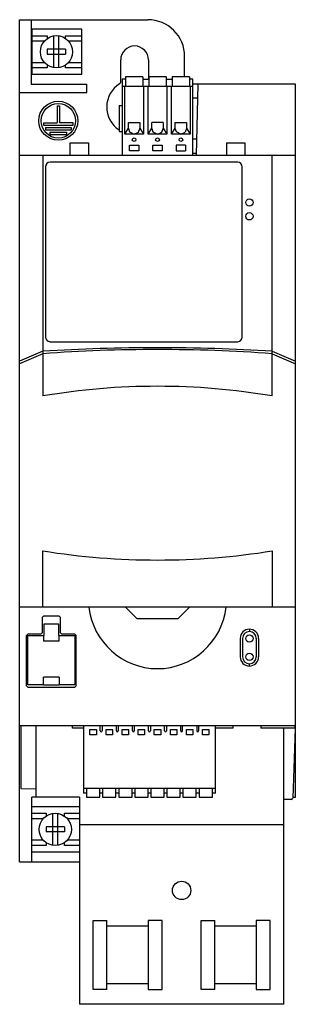
# Model space of a CAD drawing. Extents: x 0 to 60, y -107 to 107.
import ezdxf

# ---------------------------------------------------------------- set-up
doc = ezdxf.new("R2010")
doc.units = 0

msp = doc.modelspace()

# ---------------------------------------------------------------- linework, layer by layer
for p, q in [((0, -76), (0, 107)), ((0, 107), (27.91, 107)), ((2.52, 107), (2.52, 93.02)), ((13.5, 104.93), (2.65, 104.93)), ((2.65, 104.93), (2.65, 95.13)), ((13.5, 95.13), (13.5, 104.93)), ((2.65, 103.52), (6.01, 103.52)), ((6.01, 103.52), (6.01, 102.9)), ((7.46, 96.57), (7.46, 103.48)), ((8.56, 96.57), (8.56, 103.48)), ((10.01, 103.52), (13.5, 103.52)), ((10.01, 102.9), (10.01, 103.52)), ((5.37, 102.33), (2.65, 102.33)), ((13.5, 102.33), (10.65, 102.33)), ((6.01, 100.58), (6.01, 99.48)), ((10.01, 100.58), (6.01, 100.58)), ((6.01, 99.48), (10.01, 99.48)), ((10.01, 100.58), (10.01, 99.48)), ((35.91, 94.59), (35.91, 99)), ((2.65, 97.73), (5.37, 97.73)), ((6.01, 96.53), (2.65, 96.53)), ((6.01, 97.15), (6.01, 96.53)), ((10.01, 96.53), (10.01, 97.15)), ((13.5, 96.53), (10.01, 96.53)), ((10.65, 97.73), (13.5, 97.73)), ((21.99, 93.5), (21.99, 98.27)), ((28.03, 98.27), (28.03, 94.07)), ((2.65, 95.13), (13.5, 95.13)), ((26.82, 94.59), (23.02, 94.59)), ((23.02, 94.59), (23.02, 92.52)), ((26.82, 94.59), (26.82, 92.52)), ((31.9, 94.59), (28.1, 94.59)), ((28.1, 94.59), (28.1, 92.52)), ((31.9, 94.59), (31.9, 92.52)), ((36.98, 94.59), (33.18, 94.59)), ((33.18, 94.59), (33.18, 92.52)), ((36.98, 94.59), (36.98, 92.52)), ((2.52, 93.02), (14.6, 93.01)), ((14.6, 91.19), (14.6, 93.01)), ((23.02, 94.07), (22.32, 94.07)), ((22.32, 94.07), (22.32, 77.52)), ((22.32, 92.52), (37.68, 92.52)), ((22.9, 82.12), (22.9, 92.52)), ((26.82, 94.07), (28.1, 94.07)), ((26.94, 92.52), (26.94, 82.12)), ((27.98, 82.12), (27.98, 92.52)), ((31.9, 94.07), (33.18, 94.07)), ((32.02, 92.52), (32.02, 82.12)), ((33.06, 82.12), (33.06, 92.52)), ((37.68, 94.07), (36.98, 94.07)), ((37.1, 92.52), (37.1, 82.12)), ((37.68, 77.52), (37.68, 94.07)), ((60, 93.02), (37.68, 93.02)), ((38.81, 93.02), (38.4, 77.52)), ((60, -61.98), (60, 93.02)), ((0, 91.18), (14.6, 91.19)), ((37.68, 90.02), (38.73, 90.02)), ((8.16, 88.28), (8.66, 88.28)), ((8.16, 88.28), (8.16, 84.57)), ((8.66, 88.28), (8.66, 84.57)), ((21.66, 88.32), (21.66, 82.72)), ((21.66, 88.32), (22.32, 88.32)), ((5.2, 84.57), (8.16, 84.57)), ((5.2, 84.57), (5.2, 84.07)), ((5.2, 84.07), (11.63, 84.07)), ((5.61, 83.56), (11.22, 83.56)), ((5.61, 83.56), (5.61, 83.06)), ((11.63, 84.57), (8.66, 84.57)), ((11.22, 83.56), (11.22, 83.06)), ((11.63, 84.07), (11.63, 84.57)), ((23.67, 83.36), (23.67, 84.62)), ((23.67, 84.62), (26.17, 84.62)), ((26.17, 84.62), (26.17, 83.36)), ((28.75, 83.36), (28.75, 84.62)), ((31.25, 84.62), (28.75, 84.62)), ((31.25, 84.62), (31.25, 83.36)), ((33.83, 83.36), (33.83, 84.62)), ((33.83, 84.62), (36.33, 84.62)), ((36.33, 84.62), (36.33, 83.36)), ((5.61, 83.06), (11.22, 83.06)), ((6.6, 82.55), (10.22, 82.55)), ((6.6, 82.55), (6.6, 82.05)), ((6.6, 82.05), (10.22, 82.05)), ((10.22, 82.55), (10.22, 82.05)), ((21.66, 82.72), (22.32, 82.72)), ((22.9, 82.12), (23.67, 83.39)), ((26.94, 82.12), (22.9, 82.12)), ((23.67, 83.36), (23.94, 82.6)), ((23.94, 82.6), (24.92, 82.12)), ((24.92, 82.12), (25.88, 82.57)), ((25.88, 82.57), (26.17, 83.36)), ((26.17, 83.39), (26.94, 82.12)), ((27.98, 82.12), (28.75, 83.39)), ((32.02, 82.12), (27.98, 82.12)), ((28.75, 83.36), (29.02, 82.6)), ((29.02, 82.6), (30, 82.12)), ((30, 82.12), (30.96, 82.57)), ((30.96, 82.57), (31.25, 83.36)), ((31.25, 83.39), (32.02, 82.12)), ((33.06, 82.12), (33.83, 83.39)), ((37.1, 82.12), (33.06, 82.12)), ((34.1, 82.6), (33.83, 83.36)), ((35.08, 82.12), (34.1, 82.6)), ((35.08, 82.12), (36.04, 82.57)), ((36.33, 83.36), (36.04, 82.57)), ((36.33, 83.39), (37.1, 82.12)), ((11, 80.22), (15, 80.22)), ((11, 77.52), (11, 80.22)), ((15, 80.22), (15, 77.52)), ((23.92, 79.72), (25.92, 79.72)), ((23.92, 78.52), (23.92, 79.72)), ((25.92, 79.72), (25.92, 78.52)), ((29, 79.72), (31, 79.72)), ((29, 78.52), (29, 79.72)), ((31, 79.72), (31, 78.52)), ((36.08, 79.72), (34.08, 79.72)), ((34.08, 79.72), (34.08, 78.52)), ((36.08, 79.72), (36.08, 78.52)), ((38.49, 81.02), (37.68, 81.02)), ((45, 80.22), (49, 80.22)), ((45, 80.22), (45, 77.52)), ((49, 80.22), (49, 77.52)), ((0, 77.52), (60, 77.52)), ((5.03, 77.52), (5.03, 25.23)), ((25.92, 78.52), (23.92, 78.52)), ((31, 78.52), (29, 78.52)), ((34.08, 78.52), (36.08, 78.52)), ((37.68, 78.02), (38.41, 78.02)), ((54.97, 25.23), (54.97, 77.52)), ((5.62, 75.02), (5.62, 38.02)), ((47.45, 76.02), (6.62, 76.02)), ((48.45, 38.02), (48.45, 75.02)), ((6.62, 37.02), (47.45, 37.02)), ((5.03, 34.92), (0, 32.75)), ((5.03, 34.4), (0, 32.23)), ((54.97, 34.92), (60, 32.75)), ((54.97, 34.4), (60, 32.23)), ((5.03, -20.66), (5.03, -8.45)), ((54.97, -8.45), (54.97, -20.66)), ((60, -20.66), (0, -20.66)), ((23, -20.66), (25.47, -23.12)), ((37, -20.66), (34.53, -23.12)), ((5.2, -22.62), (4.9, -22.92)), ((4.9, -22.92), (4.9, -26.27)), ((8.6, -22.62), (5.2, -22.62)), ((8.9, -22.92), (8.6, -22.62)), ((8.9, -26.27), (8.9, -22.92)), ((25.47, -23.12), (34.53, -23.12)), ((5.36, -26.84), (5.36, -24.3)), ((5.36, -24.3), (8.43, -24.3)), ((8.43, -24.3), (8.43, -26.84)), ((50, -25.48), (50, -25.98)), ((1.8, -26.57), (1.5, -26.87)), ((1.5, -37.77), (1.5, -26.87)), ((1.78, -37.6), (1.78, -26.86)), ((1.78, -26.86), (5.16, -26.86)), ((4.6, -26.57), (1.8, -26.57)), ((4.9, -26.27), (4.6, -26.57)), ((5.16, -26.84), (5.36, -26.84)), ((5.16, -26.84), (5.16, -28.07)), ((8.43, -26.84), (8.63, -26.84)), ((8.63, -28.07), (8.63, -26.84)), ((8.63, -26.86), (12.01, -26.86)), ((9.2, -26.57), (8.9, -26.27)), ((12, -26.57), (9.2, -26.57)), ((12.3, -26.87), (12, -26.57)), ((12.01, -26.86), (12.01, -37.6)), ((12.3, -37.77), (12.3, -26.87)), ((48, -27.48), (48, -31.48)), ((48.5, -27.48), (48.5, -31.48)), ((51.5, -27.48), (51.5, -31.48)), ((52, -27.48), (52, -31.48)), ((8.63, -28.07), (5.16, -28.07)), ((50, -33.48), (50, -32.98)), ((8.63, -35.88), (5.16, -35.88)), ((5.16, -37.62), (5.16, -35.88)), ((8.63, -35.88), (8.63, -37.62)), ((1.5, -37.77), (1.8, -38.07)), ((5.16, -37.6), (1.78, -37.6)), ((1.8, -38.07), (12, -38.07)), ((8.63, -37.62), (5.16, -37.62)), ((12.01, -37.6), (8.63, -37.6)), ((12, -38.07), (12.3, -37.77)), ((60, -46.48), (0, -46.48)), ((0.23, -46.48), (0.23, -60.13)), ((3.5, -46.48), (3.5, -61.98)), ((11.5, -46.98), (11.5, -46.48)), ((13.9, -46.98), (11.5, -46.98)), ((13.9, -46.48), (13.9, -61.08)), ((17.55, -47.58), (17.55, -46.48)), ((17.95, -46.48), (17.95, -47.58)), ((21.05, -47.58), (21.05, -46.48)), ((21.45, -46.48), (21.45, -47.58)), ((24.55, -47.58), (24.55, -46.48)), ((24.95, -46.48), (24.95, -47.58)), ((28.05, -47.58), (28.05, -46.48)), ((28.45, -46.48), (28.45, -47.58)), ((31.55, -47.58), (31.55, -46.48)), ((31.95, -46.48), (31.95, -47.58)), ((35.05, -47.58), (35.05, -46.48)), ((35.45, -47.58), (35.45, -46.48)), ((38.55, -46.48), (38.55, -47.58)), ((38.95, -46.48), (38.95, -47.58)), ((42.6, -61.08), (42.6, -46.48)), ((46.5, -46.98), (42.6, -46.98)), ((46.5, -46.98), (46.5, -46.48)), ((52.5, -46.48), (52.5, -46.98)), ((59.95, -46.98), (52.5, -46.98)), ((57.5, -107), (57.5, -46.98)), ((59.95, -46.98), (59.42, -62.19)), ((59.95, -46.98), (59.95, -46.48)), ((15.3, -48.43), (15.3, -47.28)), ((15.3, -47.28), (16.7, -47.28)), ((16.7, -48.43), (15.3, -48.43)), ((16.7, -47.28), (16.7, -48.43)), ((18.8, -48.43), (18.8, -47.28)), ((18.8, -47.28), (20.2, -47.28)), ((20.2, -48.43), (18.8, -48.43)), ((20.2, -47.28), (20.2, -48.43)), ((22.3, -48.43), (22.3, -47.28)), ((22.3, -47.28), (23.7, -47.28)), ((23.7, -48.43), (22.3, -48.43)), ((23.7, -47.28), (23.7, -48.43)), ((25.8, -48.43), (25.8, -47.28)), ((25.8, -47.28), (27.2, -47.28)), ((27.2, -48.43), (25.8, -48.43)), ((27.2, -47.28), (27.2, -48.43)), ((29.3, -48.43), (29.3, -47.28)), ((29.3, -47.28), (30.7, -47.28)), ((30.7, -48.43), (29.3, -48.43)), ((30.7, -47.28), (30.7, -48.43)), ((32.8, -48.43), (32.8, -47.28)), ((32.8, -47.28), (34.2, -47.28)), ((34.2, -48.43), (32.8, -48.43)), ((34.2, -47.28), (34.2, -48.43)), ((36.3, -47.28), (37.7, -47.28)), ((36.3, -48.43), (36.3, -47.28)), ((37.7, -48.43), (36.3, -48.43)), ((37.7, -47.28), (37.7, -48.43)), ((39.8, -48.43), (39.8, -47.28)), ((39.8, -47.28), (41.2, -47.28)), ((41.2, -48.43), (39.8, -48.43)), ((41.2, -47.28), (41.2, -48.43)), ((0.23, -60.13), (3.5, -60.14)), ((2.65, -76), (2.65, -61.98)), ((13, -61.98), (2.65, -61.98)), ((13, -61.98), (13, -107)), ((42.6, -60.08), (13.9, -60.08)), ((14.55, -61.08), (13.9, -61.08)), ((14.55, -60.08), (14.55, -61.98)), ((14.55, -61.98), (17.45, -61.98)), ((17.45, -61.98), (17.45, -60.08)), ((18.05, -61.08), (17.45, -61.08)), ((18.05, -60.08), (18.05, -61.98)), ((18.05, -61.98), (20.95, -61.98)), ((20.95, -61.98), (20.95, -60.08)), ((21.55, -61.08), (20.95, -61.08)), ((21.55, -60.08), (21.55, -61.98)), ((21.55, -61.98), (24.45, -61.98)), ((24.45, -61.98), (24.45, -60.08)), ((25.05, -61.08), (24.45, -61.08)), ((25.05, -60.08), (25.05, -61.98)), ((25.05, -61.98), (27.95, -61.98)), ((27.95, -61.98), (27.95, -60.08)), ((28.55, -61.08), (27.95, -61.08)), ((28.55, -60.08), (28.55, -61.98)), ((28.55, -61.98), (31.45, -61.98)), ((31.45, -61.98), (31.45, -60.08)), ((32.05, -61.08), (31.45, -61.08)), ((32.05, -60.08), (32.05, -61.98)), ((32.05, -61.98), (34.95, -61.98)), ((34.95, -61.98), (34.95, -60.08)), ((35.55, -61.08), (34.95, -61.08)), ((35.55, -60.08), (35.55, -61.98)), ((35.55, -61.98), (38.45, -61.98)), ((38.45, -61.98), (38.45, -60.08)), ((39.05, -61.08), (38.45, -61.08)), ((39.05, -60.08), (39.05, -61.98)), ((39.05, -61.98), (41.95, -61.98)), ((41.95, -61.98), (41.95, -60.08)), ((42.6, -61.08), (41.95, -61.08)), ((59.43, -61.98), (60, -61.98)), ((13, -64.08), (2.65, -64.08)), ((59.12, -62.48), (57.5, -62.48)), ((2.65, -65.48), (5.76, -65.48)), ((5.76, -65.48), (5.76, -66.11)), ((7.21, -72.44), (7.21, -65.53)), ((8.31, -72.44), (8.31, -65.53)), ((9.76, -65.48), (13, -65.48)), ((9.76, -66.11), (9.76, -65.48)), ((5.12, -66.68), (2.65, -66.68)), ((5.76, -68.43), (5.76, -69.53)), ((9.76, -68.43), (5.76, -68.43)), ((9.76, -68.43), (9.76, -69.53)), ((13, -66.68), (10.4, -66.68)), ((57.5, -67.98), (13, -67.98)), ((9.76, -69.53), (5.76, -69.53)), ((2.65, -71.28), (5.12, -71.28)), ((5.76, -72.48), (2.65, -72.48)), ((5.76, -71.86), (5.76, -72.48)), ((9.76, -72.48), (9.76, -71.86)), ((13, -72.48), (9.76, -72.48)), ((10.4, -71.28), (13, -71.28)), ((2.65, -73.88), (13, -73.88)), ((0, -76), (13, -76)), ((16, -88.75), (19, -88.75)), ((16, -103.75), (16, -88.75)), ((19, -103.75), (19, -88.75)), ((28, -88.75), (28, -103.75)), ((31, -88.75), (28, -88.75)), ((31, -103.75), (31, -88.75)), ((39.5, -103.75), (39.5, -88.75)), ((39.5, -88.75), (42.5, -88.75)), ((42.5, -103.75), (42.5, -88.75)), ((51.5, -88.75), (51.5, -103.75)), ((54.5, -88.75), (51.5, -88.75)), ((54.5, -103.75), (54.5, -88.75)), ((19, -89.97), (28, -89.97)), ((42.5, -89.97), (51.5, -89.97)), ((28, -102.52), (19, -102.52)), ((51.5, -102.52), (42.5, -102.52)), ((19, -103.75), (16, -103.75)), ((28, -103.75), (31, -103.75)), ((42.5, -103.75), (39.5, -103.75)), ((51.5, -103.75), (54.5, -103.75)), ((57.5, -107), (13, -107))]:
    msp.add_line(p, q)
for centre, radius in [((8.01, 100.03), 3.5), ((8.41, 85.03), 4.25), ((8.41, 85.03), 3.75), ((24.92, 80.92), 0.4), ((30, 80.92), 0.4), ((35.08, 80.92), 0.4), ((50, 67.27), 0.8), ((50, 64.27), 0.8), ((50, -27.48), 0.8), ((50, -31.48), 0.8), ((7.76, -68.98), 3.5), ((35.25, -82.25), 2)]:
    msp.add_circle(centre, radius)
for centre, radius, start, end in [((27.91, 99), 8, 0, 90), ((25.01, 98.27), 3.02, 0, 180), ((24.93, 88.02), 5.98, 122.0798, 236.6155), ((21.49, 93.5), 0.497, 302.2958, 0.0328), ((6.62, 75.02), 1, 90, 180), ((47.45, 75.02), 1, 0, 90), ((6.62, 38.02), 1, 180, 270), ((47.45, 38.02), 1, 270, 0), ((29.99, -364.85), 400.55, 86.4246, 93.5736), ((30, -311.54), 346.85, 85.8714, 94.1291), ((30, -122.32), 149.64, 80.3936, 99.6069), ((30, -19.05), 15, 186.142, 353.858), ((50, -27.48), 2, 0, 180), ((50, -27.48), 1.5, 0, 180), ((50, -31.48), 2, 180, 0), ((50, -31.48), 1.5, 180, 0), ((17.75, -47.58), 0.2, 180, 0), ((21.25, -47.58), 0.2, 180, 0), ((24.75, -47.58), 0.2, 180, 0), ((28.25, -47.58), 0.2, 180, 0), ((31.75, -47.58), 0.2, 180, 0), ((35.25, -47.58), 0.2, 180, 0), ((38.75, -47.58), 0.2, 180, 0), ((59.12, -62.18), 0.297, 269.2891, 358.4762)]:
    msp.add_arc(centre, radius, start, end)
msp.add_ellipse((30, 147.05), major_axis=(0, 157.49), ratio=1, start_param=2.982351, end_param=3.300822)

doc.saveas('drawing.dxf')
